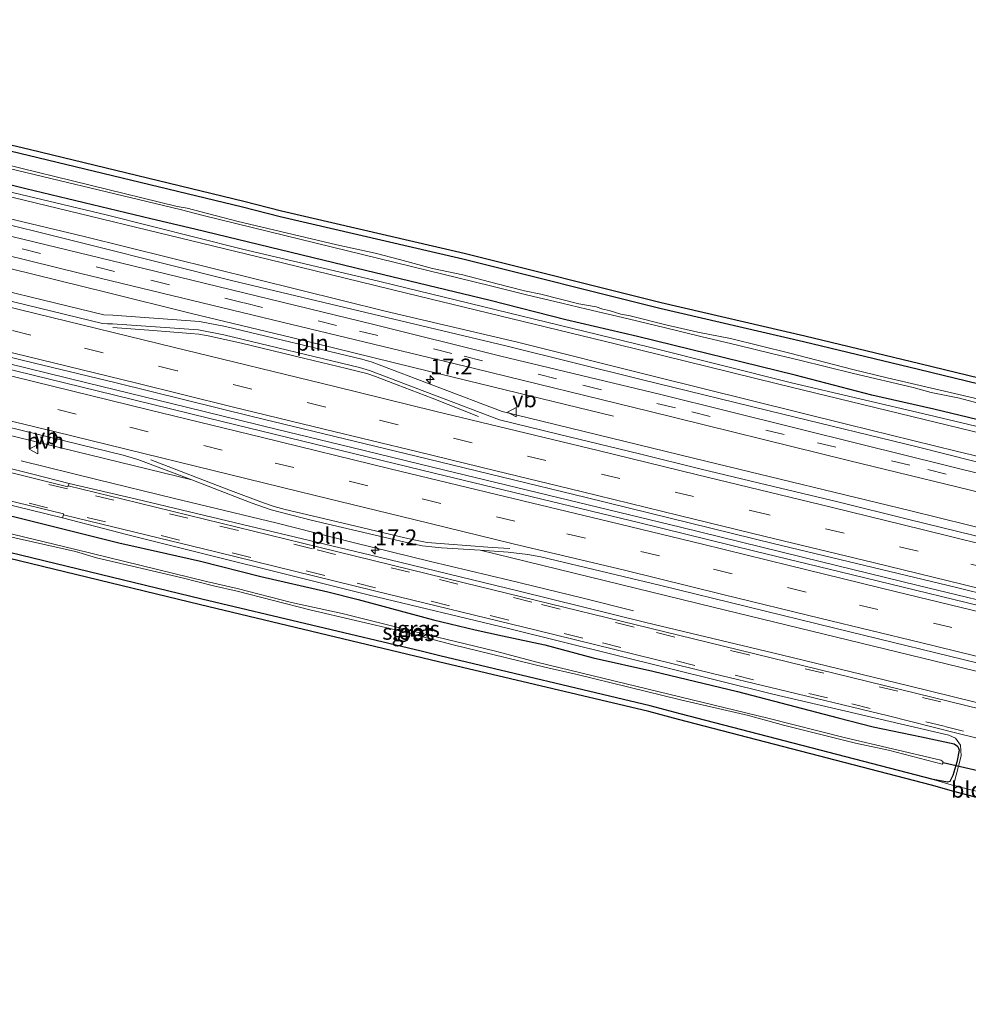
# Model space of a CAD drawing. Units: metres. Extents: x 40000 to 50010, y 368748 to 375000.
# Drawn here: x 40583 to 40732, y 370309 to 370464 of the extents above; entities that cross this region are included whole.
import ezdxf
from ezdxf.enums import TextEntityAlignment as Align

# ---------------------------------------------------------------- set-up
doc = ezdxf.new("R2010")
doc.units = ezdxf.units.M
doc.linetypes.add('VW-3-9_STREEP', pattern=[12, 3, -9])
doc.layers.get('0').update_dxf_attribs({"lineweight": 25})
for name, color, linetype, lineweight in [('B-ME-AM-KILOMETR-S-B1', 7, 'Continuous', 18), ('B-ME-BV-GELEIDECONSTRUCTIE-GELEIDERAIL-L-B1', 213, 'BV-GELEIDERAIL', 18), ('B-ME-GW-INSTEEKWATERGANG-L-B1', 10, 'Continuous', 25), ('B-ME-IE-GRASLAND-GV-B6', 93, 'Continuous', 18), ('B-ME-IE-GRONDWERKLIJN-GROND_INGERICHT-GV-B6', 253, 'Continuous', 18), ('B-ME-IE-INRICHTINGSELEMENT-L-B1', 253, 'Continuous', 18), ('B-ME-KG-KADASTRAAL-OPNAMEDTMGRENS-L-B1', 10, 'Continuous', 25), ('B-ME-KW-DUIKER-L-B1', 10, 'Continuous', 25), ('B-ME-OG-WATER-GV-B6', 153, 'Continuous', 18), ('B-ME-VH-VERH_SOORT-BITUMEN-GV-B6', 8, 'IE-TERREINAFSCHEIDING-NATUURLIJK-HOUTWAL', 18), ('B-ME-VH-VERH_SOORT-GV-B6', 8, 'Continuous', 18), ('B-ME-VH-VERH_SOORT-HALF_VERHARDING-GV-B6', 8, 'IE-TERREINAFSCHEIDING-NATUURLIJK-HOUTWAL', 18), ('B-ME-VW-MARKERING-39STREEP-015-L-B1', 255, 'VW-3-9_STREEP', 18), ('B-ME-VW-MARKERING-STREEP-015-L-B1', 7, 'Continuous', 18), ('B-ME-VW-MEUBILAIR_WEGMEUBILAIR-VERKEERSBORD-S-B1', 8, 'Continuous', 18)]:
    doc.layers.add(name, color=color, linetype=linetype, lineweight=lineweight)
doc.styles.add('NLCS-ISO', font='NLCS-ISO.TTF')
doc.linetypes.add('BV-GELEIDERAIL', pattern='A,10,-3,[108,NLCS.SHX,S=1,R=0,X=0,Y=0],-3', length=16)
doc.linetypes.add('IE-TERREINAFSCHEIDING-NATUURLIJK-HOUTWAL', pattern='A,7,-1.5,[67,NLCS.SHX,S=0.75,R=45,X=0,Y=0],-1.5,7,-1.5,[70,NLCS.SHX,S=0.75,R=0,X=0,Y=0],-1.5', length=20)

# ---------------------------------------------------------------- blocks, each defined once
blk = doc.blocks.new('verkeersbord')
for p, q in [((0, 0.75), (-0.75, -0.625)), ((0.75, -0.625), (0, 0.75)), ((-0.75, -0.625), (0.75, -0.625))]:
    blk.add_line(p, q)
blk = doc.blocks.new('hecto')
for p, q in [((0, 0.625), (-0.625, 0)), ((0, -0.625), (0, 0.625)), ((-0.625, 0), (0.625, 0)), ((0.625, 0), (0, -0.625))]:
    blk.add_line(p, q)

msp = doc.modelspace()

# ---------------------------------------------------------------- linework, layer by layer
at = {"layer": 'B-ME-BV-GELEIDECONSTRUCTIE-GELEIDERAIL-L-B1'}
msp.add_polyline3d([(40741.57, 370370.45, 3.14), (40724.6, 370374.57, 3.11), (40706.35, 370379.03, 3.08), (40687.12, 370383.76, 3.06), (40667.82, 370388.45, 3.01), (40648.26, 370393.15, 2.99), (40635.12, 370396.36, 2.97), (40623.63, 370399.16, 2.96), (40609.3, 370402.67, 2.93), (40593.6, 370406.48, 2.92), (40578.17, 370410.26, 2.89), (40567.5, 370412.87, 2.9)], dxfattribs=at)
at = {"layer": 'B-ME-GW-INSTEEKWATERGANG-L-B1'}
for points in [[(40577.1, 370444.14, 1.29), (40618.12, 370434.26, 1.35), (40624.04, 370432.74, 1.4), (40652.84, 370426.05, 1.45), (40683.91, 370418.28, 1.38), (40706.5, 370413.01, 1.39), (40724.66, 370408.65, 1.35), (40749.49, 370402.64, 1.35), (40774.31, 370396.64, 1.34), (40792.51, 370392.14, 1.25), (40815.52, 370386.7, 1.26), (40817.43, 370386.2, 1.32), (40844.08, 370379.84, 1.45), (40876.58, 370372.01, 1.37), (40907.31, 370364.07, 1.07), (40923.24, 370359.73, 0.91)], [(40737.98, 370399.73, 1.37), (40727.08, 370402.36, 1.37), (40717.31, 370404.57, 1.3), (40705.22, 370407.71, 1.34), (40680.38, 370413.8, 1.25), (40669.1, 370416.42, 1.28), (40657.16, 370419.46, 1.17), (40637.52, 370424.19, 1.23), (40610.62, 370430.75, 1.13), (40603.68, 370432.33, 1.15), (40583.96, 370437.07, 1.17), (40575.58, 370439.19, 1.13)], [(40565.15, 370389.62, 1.33), (40598.64, 370381.3, 1.3), (40606.15, 370379.62, 1.37), (40611.53, 370378.37, 1.34), (40621, 370375.97, 1.36), (40631.57, 370373.55, 1.4), (40636.36, 370372.36, 1.44), (40648.2, 370369.16, 1.4), (40654.79, 370367.56, 1.45), (40659.09, 370366.62, 1.39), (40665.76, 370365.21, 1.49), (40673.37, 370363.14, 1.51), (40682.76, 370361.04, 1.47), (40696.14, 370357.83, 1.54), (40711.99, 370353.68, 1.52), (40717.52, 370352.26, 1.68), (40725.11, 370350.68, 1.65), (40730.25, 370349.58, 1.72), (40730.77, 370349.21, 1.67), (40730.94, 370348.9, 1.63), (40731.05, 370348.61, 1.64), (40730.7, 370346.73, 1.74), (40730.07, 370344.61, 1.66), (40729.56, 370343.65, 1.5), (40729.21, 370343.56, 1.53), (40726.96, 370343.96, 1.54), (40687.09, 370354.31, 1.24), (40682.38, 370355.6, 1.03), (40649.23, 370363.45, 1.23), (40646.3, 370364.19, 1.17), (40611.74, 370372.43, 1.28), (40570.74, 370382.34, 1.23)]]:
    msp.add_polyline3d(points, dxfattribs=at)
at = {"layer": 'B-ME-IE-GRASLAND-GV-B6'}
for points in [[(40577.1, 370444.14, 1.29), (40618.12, 370434.26, 1.35), (40624.04, 370432.74, 1.4), (40652.84, 370426.05, 1.45), (40683.91, 370418.28, 1.38), (40706.5, 370413.01, 1.39), (40724.66, 370408.65, 1.35), (40749.49, 370402.64, 1.35)], [(40576.29, 370441.52, 0.05), (40608.32, 370433.84, 0.07), (40612.14, 370432.83, 0.07), (40657.18, 370421.8, 0.14), (40662.88, 370420.4, 0.14), (40668.46, 370419.04, 0.13), (40672.39, 370418.09, 0.14), (40678.89, 370416.57, 0.12), (40682.16, 370415.8, 0.14), (40684.57, 370415.22, 0.12), (40690.37, 370413.82, 0.14), (40696.13, 370412.42, 0.15), (40701.46, 370411.11, 0.12), (40705.92, 370410.06, 0.12), (40714.4, 370407.98, 0.11), (40723.82, 370405.75, 0.11), (40726.63, 370404.97, 0.11), (40731.08, 370404.07, 0.13), (40737.79, 370402.3, 0.11)], [(40756.03, 370398.83, 0.18), (40719.72, 370407.29, 0.13), (40714.3, 370408.61, 0.15), (40704.35, 370411.19, 0.17), (40695.02, 370413.51, 0.19), (40689.89, 370414.5, 0.05), (40684.83, 370415.66, 0.14), (40679.21, 370417.08, 0.1), (40677.74, 370417.34, 0.14), (40675.88, 370417.92, 0.15), (40674.9, 370418.1, 0.16), (40673.85, 370418.47, 0.18), (40671.11, 370418.94, 0.13), (40665.16, 370420.46, 0.14), (40662.58, 370421.03, 0.05), (40658.26, 370422.11, 0.16), (40652.83, 370423.5, 0.18), (40648.09, 370424.55, 0.16), (40642.89, 370425.96, 0.22), (40639.03, 370426.93, 0.2), (40632.97, 370428.24, 0.15), (40617.25, 370431.97, 0.1), (40609.4, 370434.02, 0.11), (40607.84, 370434.29, 0.09), (40580.42, 370441, 0.08)], [(40747.6, 370396.36, 1.42), (40726.16, 370401.46, 1.44), (40704.64, 370406.48, 1.41), (40682.28, 370412.12, 1.36), (40639.78, 370422.48, 1.31), (40617.9, 370427.64, 1.27), (40596.65, 370432.99, 1.22), (40575.24, 370438.09, 1.21), (40575.58, 370439.19, 1.13), (40583.96, 370437.07, 1.17), (40603.68, 370432.33, 1.15), (40610.62, 370430.75, 1.13), (40637.52, 370424.19, 1.23), (40657.16, 370419.46, 1.17), (40669.1, 370416.42, 1.28), (40680.38, 370413.8, 1.25), (40705.22, 370407.71, 1.34), (40717.31, 370404.57, 1.3), (40727.08, 370402.36, 1.37), (40737.98, 370399.73, 1.37)], [(40737.98, 370399.73, 1.37), (40727.08, 370402.36, 1.37), (40717.31, 370404.57, 1.3), (40705.22, 370407.71, 1.34), (40680.38, 370413.8, 1.25), (40669.1, 370416.42, 1.28), (40657.16, 370419.46, 1.17), (40637.52, 370424.19, 1.23), (40610.62, 370430.75, 1.13), (40603.68, 370432.33, 1.15), (40583.96, 370437.07, 1.17), (40575.58, 370439.19, 1.13)], [(40748.53, 370388.65, 1.67), (40715.69, 370396.8, 1.65), (40684.04, 370404.65, 1.58), (40658.85, 370410.7, 1.54), (40638.8, 370415.71, 1.49), (40606.03, 370423.67, 1.45), (40573.26, 370431.62, 1.42), (40573.76, 370433.28, 1.43), (40594.88, 370428.03, 1.39), (40616.6, 370422.57, 1.44), (40659.63, 370412.32, 1.45), (40680.97, 370407.04, 1.51), (40703.29, 370401.58, 1.54), (40724.44, 370396.41, 1.55), (40746.23, 370390.9, 1.59)], [(40746.59, 370380.59, 2.06), (40723.21, 370386.36, 2.04), (40691.13, 370394.16, 1.99), (40659.04, 370401.97, 1.93), (40638.55, 370409.77, 1.82), (40636.91, 370410.22, 1.82), (40615.46, 370415.38, 1.82), (40611.36, 370416.19, 1.81), (40597.69, 370417.18, 1.87), (40596.28, 370417.22, 1.84), (40570.74, 370423.42, 1.84), (40572.38, 370428.75, 1.49), (40592.66, 370423.74, 1.47), (40624.39, 370416.09, 1.58), (40654.69, 370408.77, 1.62), (40682.13, 370402.06, 1.68), (40713.62, 370394.28, 1.72), (40738.69, 370388.19, 1.72)], [(40747.39, 370368.16, 2.32), (40732.16, 370371.87, 2.31), (40712.29, 370376.71, 2.28), (40698.88, 370379.99, 2.27), (40680.72, 370384.46, 2.25), (40648.34, 370392.28, 2.16), (40612.79, 370400.94, 2.09), (40595.23, 370405.25, 2.09), (40567.26, 370412.09, 2.07), (40567.81, 370413.89, 2.08), (40583.62, 370410.03, 2.1), (40598.2, 370406.49, 2.11), (40619.67, 370401.21, 2.16), (40645.49, 370394.94, 2.18), (40672.27, 370388.44, 2.23), (40701.97, 370381.15, 2.29), (40730.44, 370374.28, 2.33), (40754.18, 370368.43, 2.35)], [(40761.71, 370349.22, 1.82), (40723.13, 370358.72, 1.82), (40703.02, 370363.65, 1.76), (40681.69, 370368.73, 1.75), (40661.74, 370373.69, 1.72), (40639.43, 370379.09, 1.67), (40601.45, 370388.19, 1.66), (40590.8, 370390.62, 1.58), (40585.08, 370392.1, 1.59), (40565.33, 370396.99, 1.58), (40564.28, 370402.38, 1.88), (40610.13, 370391.19, 1.81), (40619.51, 370387.58, 1.81), (40622.66, 370386.46, 1.81), (40628.95, 370384.88, 1.81), (40643.75, 370381.38, 1.86), (40646.42, 370380.83, 1.85), (40649.5, 370380.51, 1.87), (40655.56, 370380.11, 1.9), (40692.28, 370371.15, 2.06), (40711.71, 370366.41, 2.09), (40731.14, 370361.67, 2.11), (40750.57, 370356.92, 2.13)], [(40560.32, 370392.43, 1.4), (40589.78, 370385.25, 1.38), (40600.07, 370382.57, 1.44), (40638.16, 370373.06, 1.51), (40660.02, 370367.77, 1.54), (40701.69, 370357.41, 1.63), (40729.4, 370350.98, 1.68), (40730.5, 370350.51, 1.7), (40731.25, 370349.39, 1.67), (40731.36, 370347.69, 1.67), (40730.18, 370343.05, 1.61)], [(40730.18, 370343.05, 1.61), (40726.96, 370343.96, 1.54), (40729.21, 370343.56, 1.53), (40729.56, 370343.65, 1.5), (40730.07, 370344.61, 1.66), (40730.7, 370346.73, 1.74), (40731.05, 370348.61, 1.64), (40730.94, 370348.9, 1.63), (40730.77, 370349.21, 1.67), (40730.25, 370349.58, 1.72), (40725.11, 370350.68, 1.65), (40717.52, 370352.26, 1.68), (40711.99, 370353.68, 1.52), (40696.14, 370357.83, 1.54), (40682.76, 370361.04, 1.47), (40673.37, 370363.14, 1.51), (40665.76, 370365.21, 1.49), (40659.09, 370366.62, 1.39), (40654.79, 370367.56, 1.45), (40648.2, 370369.16, 1.4), (40636.36, 370372.36, 1.44), (40631.57, 370373.55, 1.4), (40621, 370375.97, 1.36), (40611.53, 370378.37, 1.34), (40606.15, 370379.62, 1.37), (40598.64, 370381.3, 1.3), (40565.15, 370389.62, 1.33)], [(40565.15, 370389.62, 1.33), (40598.64, 370381.3, 1.3), (40606.15, 370379.62, 1.37), (40611.53, 370378.37, 1.34), (40621, 370375.97, 1.36), (40631.57, 370373.55, 1.4), (40636.36, 370372.36, 1.44), (40648.2, 370369.16, 1.4), (40654.79, 370367.56, 1.45), (40659.09, 370366.62, 1.39), (40665.76, 370365.21, 1.49), (40673.37, 370363.14, 1.51), (40682.76, 370361.04, 1.47), (40696.14, 370357.83, 1.54), (40711.99, 370353.68, 1.52), (40717.52, 370352.26, 1.68), (40725.11, 370350.68, 1.65), (40730.25, 370349.58, 1.72), (40730.77, 370349.21, 1.67), (40730.94, 370348.9, 1.63), (40731.05, 370348.61, 1.64), (40730.7, 370346.73, 1.74), (40730.07, 370344.61, 1.66), (40729.56, 370343.65, 1.5), (40729.21, 370343.56, 1.53), (40726.96, 370343.96, 1.54)], [(40580.37, 370382.5, 0.01), (40591.8, 370379.92, 0.01), (40595.11, 370378.92, 0.01), (40608.6, 370375.77, 0.01), (40613.57, 370374.48, 0.01), (40617.26, 370373.66, 0.01), (40628.73, 370370.74, 0.01), (40643.15, 370367.35, 0.01), (40651.31, 370365.23, 0.01), (40665.77, 370361.69, 0.01), (40670.87, 370360.55, 0.01), (40687.13, 370356.53, 0.01), (40697.85, 370354.06, 0.01), (40703.39, 370352.52, 0.01), (40714.72, 370349.7, 0.01), (40719.93, 370348.62, 0.01), (40728.38, 370346.4, 0.01), (40728.48, 370346.5, 0.01), (40728.48, 370346.82, 0.01), (40728.14, 370347.03, 0.01), (40712.92, 370350.6, 0.01), (40700.89, 370353.64, 0.01), (40664.72, 370362.42, 0.01), (40657.99, 370364.21, 0.01), (40645.39, 370367.24, 0.01), (40633.82, 370370.15, 0.01), (40625.83, 370371.89, 0.01), (40617.28, 370374.08, 0.01), (40612.43, 370375.19, 0.01), (40591.68, 370380.31, 0.01), (40559.86, 370387.98, 0.01)], [(40726.96, 370343.96, 1.54), (40687.09, 370354.31, 1.24), (40682.38, 370355.6, 1.03), (40649.23, 370363.45, 1.23), (40646.3, 370364.19, 1.17), (40611.74, 370372.43, 1.28), (40570.74, 370382.34, 1.23)]]:
    msp.add_polyline3d(points, dxfattribs=at)
at = {"layer": 'B-ME-IE-GRONDWERKLIJN-GROND_INGERICHT-GV-B6'}
for points in [[(40749.49, 370402.64, 1.35), (40724.66, 370408.65, 1.35), (40706.5, 370413.01, 1.39), (40683.91, 370418.28, 1.38), (40652.84, 370426.05, 1.45), (40624.04, 370432.74, 1.4), (40618.12, 370434.26, 1.35), (40577.1, 370444.14, 1.29), (40577.36, 370445, 1.33), (40584.74, 370443.28, 1.33), (40618.34, 370435.14, 1.39), (40624.25, 370433.62, 1.45), (40653.05, 370426.93, 1.47), (40684.12, 370419.16, 1.36), (40706.71, 370413.89, 1.42), (40724.87, 370409.53, 1.41), (40749.7, 370403.52, 1.38)], [(40736.82, 370340.37, 1.8), (40730.22, 370342.08, 1.65), (40726.71, 370343.07, 1.48), (40686.85, 370353.42, 1.05), (40682.14, 370354.71, 1.03), (40649.01, 370362.55, 1.14), (40611.52, 370371.53, 1.18), (40570.53, 370381.44, 1.05), (40558.65, 370384.07, 1.11), (40558.94, 370384.99, 1.26), (40570.74, 370382.34, 1.23), (40611.74, 370372.43, 1.28), (40646.3, 370364.19, 1.17), (40649.23, 370363.45, 1.23), (40682.38, 370355.6, 1.03), (40687.09, 370354.31, 1.24), (40726.96, 370343.96, 1.54)], [(40726.96, 370343.96, 1.54), (40730.18, 370343.05, 1.61), (40730.47, 370342.97, 1.61), (40736.95, 370341.29, 1.84)]]:
    msp.add_polyline3d(points, dxfattribs=at)
at = {"layer": 'B-ME-IE-INRICHTINGSELEMENT-L-B1'}
for points in [[(40676.59, 370401.26, 1.86), (40659.53, 370405.41, 1.79), (40645.07, 370408.91, 1.76), (40626.05, 370413.57, 1.77), (40609.89, 370417.51, 1.76), (40596.82, 370420.74, 1.75), (40581.66, 370424.45, 1.74)], [(40583.27, 370394.23, 1.71), (40595.16, 370391.29, 1.71), (40607.19, 370388.35, 1.74), (40623.58, 370384.38, 1.75), (40635.54, 370381.35, 1.75), (40647.76, 370378.36, 1.77), (40660.14, 370375.42, 1.74), (40671.61, 370372.6, 1.81), (40679.74, 370370.59, 1.89)]]:
    msp.add_polyline3d(points, dxfattribs=at)
at = {"layer": 'B-ME-KG-KADASTRAAL-OPNAMEDTMGRENS-L-B1'}
for points in [[(40502.87, 370463.74, 1.35), (40512.25, 370461.48, 1.32), (40514.35, 370460.97, 1.38), (40526.26, 370457.96, 1.4), (40547.04, 370453, 1.45), (40556.79, 370450.35, 1.42), (40562.09, 370449.04, 1.34), (40577.36, 370445, 1.33), (40584.74, 370443.28, 1.33), (40618.34, 370435.14, 1.39), (40624.25, 370433.62, 1.45), (40653.05, 370426.93, 1.47), (40684.12, 370419.16, 1.36), (40706.71, 370413.89, 1.42), (40724.87, 370409.53, 1.41), (40749.7, 370403.52, 1.38)], [(40736.82, 370340.37, 1.8), (40730.22, 370342.08, 1.65), (40726.71, 370343.07, 1.48), (40686.85, 370353.42, 1.05), (40682.14, 370354.71, 1.03), (40649.01, 370362.55, 1.14), (40611.52, 370371.53, 1.18), (40570.53, 370381.44, 1.05), (40558.65, 370384.07, 1.11), (40553.25, 370385.34, 1.14), (40549.55, 370386.39, 1.15), (40539.52, 370388.68, 1.11), (40517.01, 370394.09, 1.21), (40494.37, 370399.56, 1.14)]]:
    msp.add_polyline3d(points, dxfattribs=at)
at = {"layer": 'B-ME-KW-DUIKER-L-B1'}
msp.add_line((40728.53, 370346.64, 0.63), (40740.02, 370343.97, 0.63), dxfattribs=at)
at = {"layer": 'B-ME-OG-WATER-GV-B6'}
for points in [[(40737.79, 370402.3, 0.11), (40731.08, 370404.07, 0.13), (40726.63, 370404.97, 0.11), (40723.82, 370405.75, 0.11), (40714.4, 370407.98, 0.11), (40705.92, 370410.06, 0.12), (40701.46, 370411.11, 0.12), (40696.13, 370412.42, 0.15), (40690.37, 370413.82, 0.14), (40684.57, 370415.22, 0.12), (40682.16, 370415.8, 0.14), (40678.89, 370416.57, 0.12), (40672.39, 370418.09, 0.14), (40668.46, 370419.04, 0.13), (40662.88, 370420.4, 0.14), (40657.18, 370421.8, 0.14), (40612.14, 370432.83, 0.07), (40608.32, 370433.84, 0.07), (40576.29, 370441.52, 0.05)], [(40580.42, 370441, 0.08), (40607.84, 370434.29, 0.09), (40609.4, 370434.02, 0.11), (40617.25, 370431.97, 0.1), (40632.97, 370428.24, 0.15), (40639.03, 370426.93, 0.2), (40642.89, 370425.96, 0.22), (40648.09, 370424.55, 0.16), (40652.83, 370423.5, 0.18), (40658.26, 370422.11, 0.16), (40662.58, 370421.03, 0.05), (40665.16, 370420.46, 0.14), (40671.11, 370418.94, 0.13), (40673.85, 370418.47, 0.18), (40674.9, 370418.1, 0.16), (40675.88, 370417.92, 0.15), (40677.74, 370417.34, 0.14), (40679.21, 370417.08, 0.1), (40684.83, 370415.66, 0.14), (40689.89, 370414.5, 0.05), (40695.02, 370413.51, 0.19), (40704.35, 370411.19, 0.17), (40714.3, 370408.61, 0.15), (40719.72, 370407.29, 0.13), (40756.03, 370398.83, 0.18)], [(40559.86, 370387.98, 0.01), (40591.68, 370380.31, 0.01), (40612.43, 370375.19, 0.01), (40617.28, 370374.08, 0.01), (40625.83, 370371.89, 0.01), (40633.82, 370370.15, 0.01), (40645.39, 370367.24, 0.01), (40657.99, 370364.21, 0.01), (40664.72, 370362.42, 0.01), (40700.89, 370353.64, 0.01), (40712.92, 370350.6, 0.01), (40728.14, 370347.03, 0.01), (40728.48, 370346.82, 0.01), (40728.48, 370346.5, 0.01), (40728.38, 370346.4, 0.01), (40719.93, 370348.62, 0.01), (40714.72, 370349.7, 0.01), (40703.39, 370352.52, 0.01), (40697.85, 370354.06, 0.01), (40687.13, 370356.53, 0.01), (40670.87, 370360.55, 0.01), (40665.77, 370361.69, 0.01), (40651.31, 370365.23, 0.01), (40643.15, 370367.35, 0.01), (40628.73, 370370.74, 0.01), (40617.26, 370373.66, 0.01), (40613.57, 370374.48, 0.01), (40608.6, 370375.77, 0.01), (40595.11, 370378.92, 0.01), (40591.8, 370379.92, 0.01), (40580.37, 370382.5, 0.01)]]:
    msp.add_polyline3d(points, dxfattribs=at)
at = {"layer": 'B-ME-VH-VERH_SOORT-BITUMEN-GV-B6'}
for points in [[(40755.33, 370389.77, 1.53), (40730.59, 370395.71, 1.51), (40713.53, 370399.96, 1.5), (40682.82, 370407.54, 1.46), (40661.45, 370412.9, 1.39), (40640.6, 370417.79, 1.35), (40593.17, 370429.58, 1.34), (40574.03, 370434.15, 1.35), (40575.03, 370437.41, 1.25), (40622.3, 370425.95, 1.26), (40643.95, 370420.63, 1.3), (40677.07, 370412.61, 1.32), (40702.42, 370406.35, 1.39), (40735.06, 370398.42, 1.42)], [(40738.69, 370388.19, 1.72), (40713.62, 370394.28, 1.72), (40682.13, 370402.06, 1.68), (40654.69, 370408.77, 1.62), (40624.39, 370416.09, 1.58), (40592.66, 370423.74, 1.47), (40572.38, 370428.75, 1.49), (40573.26, 370431.62, 1.42), (40606.03, 370423.67, 1.45), (40638.8, 370415.71, 1.49), (40658.85, 370410.7, 1.54), (40684.04, 370404.65, 1.58), (40715.69, 370396.8, 1.65), (40748.53, 370388.65, 1.67)], [(40570.34, 370422.12, 1.84), (40596.05, 370415.88, 1.84), (40596.84, 370415.79, 1.87), (40597.66, 370415.81, 1.87), (40611.18, 370414.84, 1.81), (40615.17, 370414.05, 1.82), (40636.57, 370408.91, 1.82), (40638.12, 370408.47, 1.82), (40658.64, 370400.66, 1.93), (40667.87, 370398.43, 1.95), (40680.67, 370395.32, 1.97), (40690.4, 370392.9, 1.99), (40700.72, 370390.41, 2), (40711.94, 370387.73, 2.02), (40722.89, 370385.04, 2.04), (40746.27, 370379.27, 2.06)], [(40754.18, 370368.43, 2.35), (40730.44, 370374.28, 2.33), (40701.97, 370381.15, 2.29), (40672.27, 370388.44, 2.23), (40645.49, 370394.94, 2.18), (40619.67, 370401.21, 2.16), (40598.2, 370406.49, 2.11), (40583.62, 370410.03, 2.1), (40567.81, 370413.89, 2.08)], [(40567.26, 370412.09, 2.07), (40595.23, 370405.25, 2.09), (40612.79, 370400.94, 2.09), (40648.34, 370392.28, 2.16), (40680.72, 370384.46, 2.25), (40698.88, 370379.99, 2.27), (40712.29, 370376.71, 2.28), (40732.16, 370371.87, 2.31), (40747.39, 370368.16, 2.32)], [(40736.41, 370361.75, 2.08), (40711.48, 370367.83, 2.06), (40684.02, 370374.56, 2.01), (40665.13, 370379.09, 1.93), (40663.07, 370379.46, 1.93), (40659.97, 370379.79, 1.93), (40655.56, 370380.11, 1.9), (40649.5, 370380.51, 1.87), (40646.42, 370380.83, 1.85), (40643.75, 370381.38, 1.86), (40628.95, 370384.88, 1.81), (40622.66, 370386.46, 1.81), (40619.51, 370387.58, 1.81), (40610.13, 370391.19, 1.81), (40601.61, 370394.44, 1.82), (40599.3, 370395.1, 1.85), (40564.64, 370403.56, 1.83)], [(40739.65, 370349.1, 1.63), (40730.92, 370351.25, 1.63), (40719.9, 370353.99, 1.61), (40701.16, 370358.53, 1.6), (40692.42, 370360.66, 1.56), (40664.41, 370367.53, 1.52), (40638.93, 370373.71, 1.47), (40613.9, 370379.89, 1.44), (40592.07, 370385.16, 1.39), (40589.9, 370385.69, 1.39), (40589.93, 370385.83, 1.4), (40560.47, 370393, 1.39), (40565.2, 370396.4, 1.55), (40584.94, 370391.52, 1.57), (40590.63, 370390.09, 1.54), (40590.68, 370390.25, 1.54)], [(40590.68, 370390.25, 1.54), (40599.25, 370388.15, 1.55), (40630.13, 370380.58, 1.58), (40653.07, 370374.98, 1.65), (40691.35, 370365.65, 1.71), (40734.49, 370355.05, 1.77)]]:
    msp.add_polyline3d(points, dxfattribs=at)
at = {"layer": 'B-ME-VH-VERH_SOORT-GV-B6'}
for points in [[(40590.8, 370390.62, 1.58), (40590.68, 370390.25, 1.54), (40590.63, 370390.09, 1.54), (40584.94, 370391.52, 1.57), (40565.2, 370396.4, 1.55), (40565.33, 370396.99, 1.58), (40585.08, 370392.1, 1.59), (40590.8, 370390.62, 1.58)], [(40589.9, 370385.69, 1.39), (40589.78, 370385.25, 1.38), (40560.32, 370392.43, 1.4), (40560.47, 370393, 1.39), (40589.93, 370385.83, 1.4), (40589.9, 370385.69, 1.39)]]:
    msp.add_polyline3d(points, dxfattribs=at)
at = {"layer": 'B-ME-VH-VERH_SOORT-HALF_VERHARDING-GV-B6'}
for points in [[(40735.06, 370398.42, 1.42), (40702.42, 370406.35, 1.39), (40677.07, 370412.61, 1.32), (40643.95, 370420.63, 1.3), (40622.3, 370425.95, 1.26), (40575.03, 370437.41, 1.25), (40575.24, 370438.09, 1.21), (40596.65, 370432.99, 1.22), (40617.9, 370427.64, 1.27), (40639.78, 370422.48, 1.31), (40682.28, 370412.12, 1.36), (40704.64, 370406.48, 1.41), (40726.16, 370401.46, 1.44), (40747.6, 370396.36, 1.42)], [(40746.23, 370390.9, 1.59), (40724.44, 370396.41, 1.55), (40703.29, 370401.58, 1.54), (40680.97, 370407.04, 1.51), (40659.63, 370412.32, 1.45), (40616.6, 370422.57, 1.44), (40594.88, 370428.03, 1.39), (40573.76, 370433.28, 1.43), (40574.03, 370434.15, 1.35), (40593.17, 370429.58, 1.34), (40640.6, 370417.79, 1.35), (40661.45, 370412.9, 1.39), (40682.82, 370407.54, 1.46), (40713.53, 370399.96, 1.5), (40730.59, 370395.71, 1.51), (40755.33, 370389.77, 1.53)], [(40570.74, 370423.42, 1.84), (40596.28, 370417.22, 1.84), (40597.69, 370417.18, 1.87), (40611.36, 370416.19, 1.81), (40615.46, 370415.38, 1.82), (40636.91, 370410.22, 1.82), (40638.55, 370409.77, 1.82), (40659.04, 370401.97, 1.93), (40691.13, 370394.16, 1.99), (40723.21, 370386.36, 2.04), (40746.59, 370380.59, 2.06)], [(40746.27, 370379.27, 2.06), (40722.89, 370385.04, 2.04), (40711.94, 370387.73, 2.02), (40700.72, 370390.41, 2), (40690.4, 370392.9, 1.99), (40680.67, 370395.32, 1.97), (40667.87, 370398.43, 1.95), (40658.64, 370400.66, 1.93), (40638.12, 370408.47, 1.82), (40636.57, 370408.91, 1.82), (40615.17, 370414.05, 1.82), (40611.18, 370414.84, 1.81), (40597.66, 370415.81, 1.87), (40596.84, 370415.79, 1.87), (40596.05, 370415.88, 1.84), (40570.34, 370422.12, 1.84)], [(40610.13, 370391.19, 1.81), (40564.28, 370402.38, 1.88), (40564.64, 370403.56, 1.83), (40599.3, 370395.1, 1.85), (40601.61, 370394.44, 1.82), (40610.13, 370391.19, 1.81)], [(40734.49, 370355.05, 1.77), (40691.35, 370365.65, 1.71), (40653.07, 370374.98, 1.65), (40630.13, 370380.58, 1.58), (40599.25, 370388.15, 1.55), (40590.68, 370390.25, 1.54), (40590.8, 370390.62, 1.58), (40601.45, 370388.19, 1.66), (40639.43, 370379.09, 1.67), (40661.74, 370373.69, 1.72), (40681.69, 370368.73, 1.75), (40703.02, 370363.65, 1.76), (40723.13, 370358.72, 1.82), (40761.71, 370349.22, 1.82)], [(40736.95, 370341.29, 1.84), (40730.47, 370342.97, 1.61), (40730.18, 370343.05, 1.61), (40731.36, 370347.69, 1.67), (40731.25, 370349.39, 1.67), (40730.5, 370350.51, 1.7), (40729.4, 370350.98, 1.68), (40701.69, 370357.41, 1.63), (40660.02, 370367.77, 1.54), (40638.16, 370373.06, 1.51), (40600.07, 370382.57, 1.44), (40589.78, 370385.25, 1.38), (40589.9, 370385.69, 1.39), (40592.07, 370385.16, 1.39), (40613.9, 370379.89, 1.44), (40638.93, 370373.71, 1.47), (40664.41, 370367.53, 1.52), (40692.42, 370360.66, 1.56), (40701.16, 370358.53, 1.6), (40719.9, 370353.99, 1.61), (40730.92, 370351.25, 1.63), (40739.65, 370349.1, 1.63)], [(40750.57, 370356.92, 2.13), (40731.14, 370361.67, 2.11), (40711.71, 370366.41, 2.09), (40692.28, 370371.15, 2.06), (40655.56, 370380.11, 1.9), (40659.97, 370379.79, 1.93), (40663.07, 370379.46, 1.93), (40665.13, 370379.09, 1.93), (40684.02, 370374.56, 2.01), (40711.48, 370367.83, 2.06), (40736.41, 370361.75, 2.08)]]:
    msp.add_polyline3d(points, dxfattribs=at)
at = {"layer": 'B-ME-VW-MARKERING-39STREEP-015-L-B1'}
for points in [[(40919.17, 370345.71, 1.7), (40918.26, 370345.93, 1.7), (40897.88, 370350.96, 1.73), (40878.65, 370355.61, 1.73), (40860.16, 370360.1, 1.74), (40842.61, 370364.38, 1.75), (40822.35, 370369.33, 1.75), (40805.29, 370373.49, 1.73), (40796.15, 370375.73, 1.74), (40787.99, 370377.72, 1.72), (40770.79, 370381.95, 1.73), (40757.96, 370385.06, 1.7), (40740.67, 370389.29, 1.68), (40723.29, 370393.5, 1.67), (40703.49, 370398.34, 1.65), (40686.34, 370402.54, 1.63), (40667.62, 370407.15, 1.61), (40651.12, 370411.15, 1.58), (40632.94, 370415.54, 1.54), (40618.27, 370419.12, 1.52), (40597.96, 370424.07, 1.5), (40580.32, 370428.37, 1.48), (40572.82, 370430.2, 1.47)], [(40915.58, 370333.34, 2.25), (40906.97, 370335.47, 2.26), (40886.1, 370340.59, 2.28), (40872.29, 370343.93, 2.27), (40851.58, 370348.98, 2.28), (40828.5, 370354.56, 2.3), (40805.38, 370360.22, 2.28), (40789.68, 370363.97, 2.28), (40784.49, 370365.32, 2.27), (40770.54, 370368.73, 2.27), (40747.45, 370374.37, 2.24), (40724.58, 370379.96, 2.24), (40700.86, 370385.73, 2.2), (40677.61, 370391.41, 2.17), (40654.31, 370397.07, 2.14), (40631.24, 370402.68, 2.07), (40607.83, 370408.4, 2.02), (40584.79, 370414.01, 2.01), (40569.04, 370417.88, 2.01)], [(40912.67, 370323.29, 2.26), (40893.9, 370327.89, 2.28), (40879.71, 370331.37, 2.29), (40857.11, 370336.77, 2.29), (40836.43, 370341.89, 2.3), (40817.53, 370346.49, 2.31), (40799.16, 370350.98, 2.32), (40784.19, 370354.57, 2.31), (40775.82, 370356.65, 2.3), (40752.85, 370362.29, 2.28), (40729.91, 370367.92, 2.27), (40706.93, 370373.53, 2.25), (40683.82, 370379.21, 2.22), (40661.04, 370384.68, 2.15), (40637.86, 370390.29, 2.09), (40614.93, 370395.9, 2.05), (40591.94, 370401.58, 2.07), (40568.96, 370407.17, 2.02), (40565.97, 370407.9, 2.02)], [(40909.39, 370311.98, 1.74), (40900.56, 370314.11, 1.75), (40888.5, 370317.08, 1.76), (40876.7, 370319.95, 1.76), (40861, 370323.76, 1.77), (40845.62, 370327.5, 1.79), (40830.34, 370331.24, 1.8), (40814.71, 370335.1, 1.78), (40802.67, 370338, 1.78), (40787.49, 370341.74, 1.78), (40776.7, 370344.32, 1.78), (40756.88, 370349.23, 1.77), (40739.84, 370353.37, 1.77), (40721.38, 370357.88, 1.76), (40697.92, 370363.61, 1.74), (40679.83, 370368, 1.69), (40663.73, 370371.93, 1.66), (40644.45, 370376.65, 1.63), (40629.15, 370380.35, 1.57), (40609.52, 370385.16, 1.54), (40590.54, 370389.79, 1.51), (40574.09, 370393.79, 1.52), (40564.75, 370396.08, 1.51)], [(40908.39, 370308.54, 1.63), (40896.11, 370311.51, 1.65), (40884.22, 370314.39, 1.66), (40868.23, 370318.31, 1.67), (40852.81, 370322.08, 1.68), (40838.76, 370325.51, 1.68), (40818.01, 370330.54, 1.66), (40798.57, 370335.28, 1.68), (40782.6, 370339.19, 1.68), (40776.15, 370340.77, 1.68), (40764.24, 370343.71, 1.67), (40743.37, 370348.74, 1.65), (40728.69, 370352.36, 1.65), (40710.3, 370356.83, 1.63), (40689.41, 370361.95, 1.58), (40671.74, 370366.27, 1.56), (40650.76, 370371.37, 1.52), (40631.1, 370376.16, 1.49), (40608.2, 370381.72, 1.45), (40587.4, 370386.82, 1.41), (40569.46, 370391.19, 1.42), (40560.88, 370393.3, 1.41)]]:
    msp.add_polyline3d(points, dxfattribs=at)
at = {"layer": 'B-ME-VW-MARKERING-STREEP-015-L-B1'}
for points in [[(40916.56, 370336.69, 2.15), (40912.08, 370337.79, 2.16), (40898.76, 370341.09, 2.17), (40887.17, 370343.89, 2.19), (40869.43, 370348.22, 2.19), (40852.79, 370352.22, 2.19), (40832.67, 370357.13, 2.19), (40813.79, 370361.75, 2.2), (40791.44, 370367.19, 2.18), (40773.09, 370371.68, 2.18), (40755.9, 370375.87, 2.18), (40739.65, 370379.83, 2.15), (40725.2, 370383.38, 2.13), (40710.88, 370386.89, 2.12), (40689.81, 370392, 2.09), (40674.18, 370395.84, 2.06), (40648.44, 370402.06, 2.02), (40632.66, 370405.93, 1.99), (40607.18, 370412.13, 1.96), (40585.71, 370417.37, 1.93), (40570.06, 370421.2, 1.91)], [(40914.63, 370330.04, 2.33), (40909.09, 370331.39, 2.34), (40884.09, 370337.49, 2.37), (40862.56, 370342.75, 2.38), (40845.47, 370346.86, 2.38), (40824.05, 370352.14, 2.39), (40806.5, 370356.44, 2.4), (40787.99, 370360.96, 2.38), (40780.73, 370362.71, 2.37), (40764.84, 370366.59, 2.36), (40747.7, 370370.77, 2.34), (40731.66, 370374.7, 2.33), (40717.49, 370378.18, 2.31), (40700.51, 370382.3, 2.3), (40686.95, 370385.6, 2.27), (40671.49, 370389.39, 2.25), (40658.06, 370392.64, 2.2), (40645.82, 370395.63, 2.17), (40630.98, 370399.21, 2.15), (40616.51, 370402.74, 2.14), (40601.26, 370406.48, 2.12), (40584.26, 370410.63, 2.11), (40568.43, 370414.49, 2.08), (40568.03, 370414.59, 2.09)], [(40597.72, 370415.21, 1.92), (40604.06, 370414.75, 1.93), (40609.95, 370414.3, 1.92), (40611.22, 370414.18, 1.92), (40612.72, 370413.92, 1.9), (40617.98, 370412.73, 1.92), (40627.93, 370410.34, 1.91), (40634.52, 370408.76, 1.91), (40636.63, 370408.25, 1.92), (40637.71, 370407.96, 1.92), (40639.08, 370407.48, 1.93), (40642.48, 370406.18, 1.93), (40648.02, 370404.06, 1.97), (40655.31, 370401.21, 2)], [(40566.97, 370411.16, 2.12), (40603.38, 370402.27, 2.14), (40621.28, 370397.88, 2.17), (40641.42, 370392.97, 2.19), (40658.13, 370388.9, 2.21), (40676.08, 370384.57, 2.26), (40690.59, 370381.07, 2.29), (40704.26, 370377.7, 2.31), (40721.18, 370373.54, 2.34), (40736.13, 370369.92, 2.35), (40742.46, 370368.36, 2.37), (40751.2, 370366.26, 2.36), (40761.84, 370363.64, 2.36), (40777.8, 370359.73, 2.39), (40786.14, 370357.71, 2.39), (40793.91, 370355.8, 2.39), (40812.65, 370351.2, 2.38), (40832.32, 370346.43, 2.39), (40849.45, 370342.24, 2.38), (40866.09, 370338.18, 2.36), (40884.04, 370333.88, 2.36), (40902.24, 370329.39, 2.35), (40913.63, 370326.6, 2.33)], [(40741.65, 370361.48, 2.18), (40724.95, 370365.56, 2.16), (40709.31, 370369.37, 2.15), (40693.8, 370373.16, 2.13), (40678.33, 370376.97, 2.09), (40660.8, 370381.15, 2.04), (40645.12, 370384.94, 2.01), (40629.6, 370388.77, 1.98), (40613.48, 370392.68, 1.97), (40599.82, 370396.05, 1.95), (40588.65, 370398.78, 1.93), (40577.54, 370401.47, 1.94), (40566.91, 370404.07, 1.93), (40564.94, 370404.55, 1.93)], [(40660.26, 370380.39, 2.03), (40657.48, 370380.57, 2.02), (40653.42, 370380.85, 1.99), (40650.63, 370381.07, 1.96), (40648.59, 370381.21, 1.97), (40647.2, 370381.36, 1.96), (40645.41, 370381.7, 1.94), (40643.68, 370382.08, 1.95), (40635.96, 370383.89, 1.93), (40628.21, 370385.76, 1.93), (40624.86, 370386.52, 1.91), (40623.1, 370386.99, 1.9), (40621.44, 370387.57, 1.92), (40616.22, 370389.54, 1.92), (40603.68, 370394.39, 1.93)]]:
    msp.add_polyline3d(points, dxfattribs=at)

# ---------------------------------------------------------------- block references
at = {"layer": 'B-ME-AM-KILOMETR-S-B1', "rotation": 90}
for p in [(40647.71, 370407.04, 1.73), (40639.04, 370380.11, 1.72)]:
    msp.add_blockref('hecto', p, dxfattribs=at)
at = {"layer": 'B-ME-VW-MEUBILAIR_WEGMEUBILAIR-VERKEERSBORD-S-B1', "rotation": 90}
for p in [(40660.61, 370401.87, 1.93), (40585.27, 370396.04, 1.78)]:
    msp.add_blockref('verkeersbord', p, dxfattribs=at)

# ---------------------------------------------------------------- texts
at = {"layer": 'B-ME-AM-KILOMETR-S-B1', "ltscale": 0.2, "style": 'NLCS-ISO'}
for p in [(40647.71, 370407.04, 1.73), (40639.04, 370380.11, 1.72)]:
    msp.add_text('17.2', height=2.5, dxfattribs=at).set_placement(p, align=Align.BOTTOM_LEFT)
at = {"layer": 'B-ME-IE-GRASLAND-GV-B6', "ltscale": 0.2, "style": 'NLCS-ISO'}
for p in [(40644.99, 370367.04), (40645.84, 370367.74)]:
    msp.add_text('gras', height=2.5, dxfattribs=at).set_placement(p, align=Align.MIDDLE_CENTER)
at = {"layer": 'B-ME-IE-GRONDWERKLIJN-GROND_INGERICHT-GV-B6', "ltscale": 0.2, "style": 'NLCS-ISO'}
msp.add_text('bld', height=2.5, dxfattribs=at).set_placement((40732.36, 370342.37), align=Align.MIDDLE_CENTER)
at = {"layer": 'B-ME-IE-INRICHTINGSELEMENT-L-B1', "ltscale": 0.2, "style": 'NLCS-ISO'}
for p in [(40629.12, 370412.83), (40631.5, 370382.4)]:
    msp.add_text('pln', height=2.5, dxfattribs=at).set_placement(p, align=Align.MIDDLE_CENTER)
at = {"layer": 'B-ME-OG-WATER-GV-B6', "ltscale": 0.2, "style": 'NLCS-ISO'}
msp.add_text('sloot', height=2.5, dxfattribs=at).set_placement((40644.14, 370367.26), align=Align.MIDDLE_CENTER)
at = {"layer": 'B-ME-VH-VERH_SOORT-HALF_VERHARDING-GV-B6', "ltscale": 0.2, "style": 'NLCS-ISO'}
msp.add_text('hvh', height=2.5, dxfattribs=at).set_placement((40587.07, 370397.39), align=Align.MIDDLE_CENTER)
at = {"layer": 'B-ME-VW-MEUBILAIR_WEGMEUBILAIR-VERKEERSBORD-S-B1', "ltscale": 0.2, "style": 'NLCS-ISO'}
for p in [(40660.61, 370401.87, 1.93), (40585.27, 370396.04, 1.78)]:
    msp.add_text('vb', height=2.5, dxfattribs=at).set_placement(p, align=Align.BOTTOM_LEFT)

doc.saveas('drawing.dxf')
